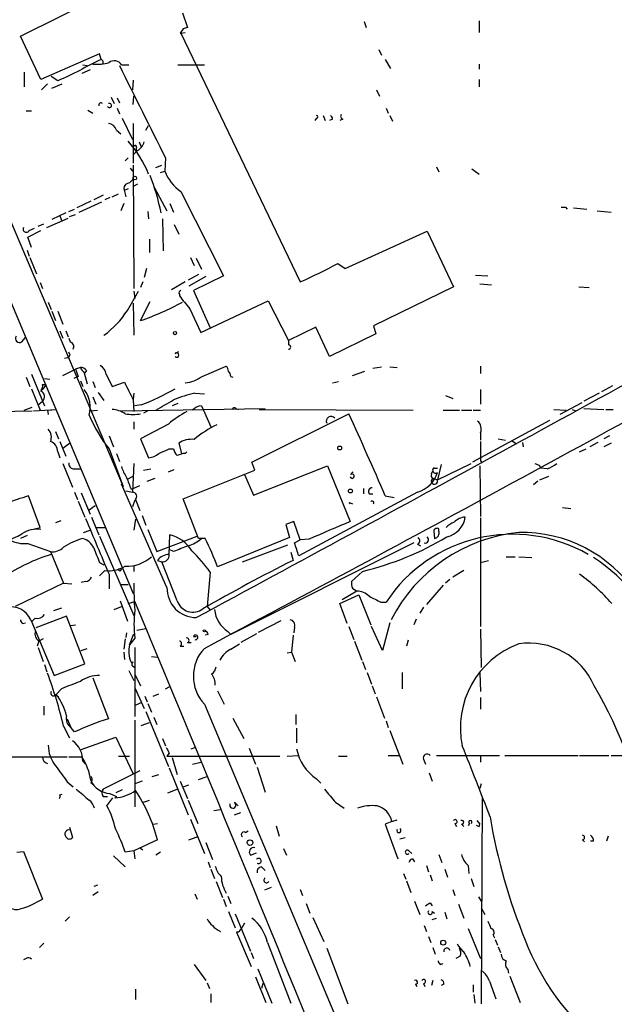
# Model space of a CAD drawing. Extents: x 1 to 877, y 1 to 891.
# Drawn here: x 718 to 786, y 467 to 581 of the extents above; entities that cross this region are included whole.
import ezdxf

# ---------------------------------------------------------------- set-up
doc = ezdxf.new("R2010")
doc.units = 0
doc.header["$MEASUREMENT"] = 0
doc.layers.add('MAIN', color=5, linetype='CONTINUOUS')

msp = doc.modelspace()

# ---------------------------------------------------------------- linework, layer by layer
at = {"layer": 'MAIN'}
for p, q in [((717.804, 578.9506), (732.79, 586.4013)), ((736.5153, 581.6599), (737.108, 579.9666)), ((757.5127, 580.6439), (757.7667, 579.9666)), ((770.8053, 580.7286), (770.8053, 579.3739)), ((720.1747, 573.9553), (717.804, 578.9506)), ((736.6, 579.7973), (736.2613, 579.2893)), ((736.2613, 579.2893), (736.346, 579.2893)), ((736.346, 579.2893), (736.854, 579.3739)), ((736.346, 579.2893), (750.1467, 550.5873)), ((726.948, 576.9186), (720.1747, 573.9553)), ((727.1173, 576.2413), (726.948, 576.9186)), ((759.206, 577.4266), (759.5447, 576.7493)), ((725.0007, 575.6486), (725.5087, 575.5639)), ((729.488, 575.6486), (730.3347, 575.6486)), ((736.0073, 575.6486), (739.0553, 575.6486)), ((759.968, 576.2413), (760.5607, 575.2253)), ((770.8053, 575.7333), (770.8053, 575.1406)), ((718.2273, 574.8019), (718.2273, 573.1086)), ((722.122, 573.7859), (721.36, 574.2939)), ((725.8473, 575.0559), (724.916, 574.6326)), ((720.9367, 573.4473), (720.2593, 572.7699)), ((721.4447, 572.9393), (722.63, 573.4473)), ((730.8427, 573.8706), (730.758, 572.7699)), ((770.8053, 573.9553), (770.8053, 573.1086)), ((730.8427, 571.0766), (730.9273, 572.0079)), ((758.952, 572.7699), (759.2907, 572.0079)), ((728.3027, 571.9233), (728.6413, 571.1613)), ((728.98, 571.8386), (729.234, 571.2459)), ((718.4813, 570.3146), (719.074, 570.3146)), ((725.5933, 570.3993), (726.186, 570.0606)), ((728.98, 570.6533), (729.234, 569.9759)), ((752.7713, 569.8066), (753.0253, 569.2139)), ((760.0527, 570.6533), (760.3067, 570.0606)), ((760.476, 569.8066), (760.8147, 569.1293)), ((729.5727, 569.4679), (730.758, 567.0126)), ((730.8427, 568.8753), (730.8427, 564.3033)), ((732.282, 568.1133), (732.6207, 568.6213)), ((752.0093, 569.4679), (751.84, 569.2139)), ((753.872, 569.3833), (753.5333, 569.2139)), ((755.0573, 569.3833), (754.7187, 569.2139)), ((728.8953, 568.1133), (729.4033, 567.6899)), ((712.724, 566.8433), (729.6573, 526.9653)), ((731.52, 566.7586), (731.774, 566.1659)), ((731.3507, 565.7426), (730.8427, 565.2346)), ((731.1813, 565.9966), (731.1813, 565.6579)), ((730.25, 564.8959), (729.9113, 564.5573)), ((730.8427, 564.0493), (730.9273, 549.8253)), ((733.4673, 563.7953), (734.1447, 564.0493)), ((734.568, 564.8959), (734.4833, 563.3719)), ((730.504, 563.7106), (730.758, 563.3719)), ((733.9753, 563.2026), (734.4833, 563.3719)), ((765.8947, 563.8799), (766.1487, 563.2873)), ((769.9587, 563.6259), (770.8053, 563.0333)), ((730.4193, 562.0173), (730.8427, 562.4406)), ((731.3507, 561.8479), (730.8427, 561.5939)), ((711.0307, 561.6786), (730.8427, 514.6039)), ((727.3713, 560.5779), (726.2707, 560.0699)), ((728.3873, 560.4086), (729.1493, 560.7473)), ((729.9113, 561.1706), (729.742, 561.3399)), ((729.742, 561.3399), (729.996, 560.4086)), ((733.298, 561.4246), (734.7373, 558.7999)), ((736.346, 561.0013), (741.2567, 551.2646)), ((725.932, 559.9006), (724.3233, 559.1386)), ((724.5773, 558.6306), (727.202, 559.8159)), ((728.1333, 560.3239), (727.5407, 560.0699)), ((729.742, 559.6466), (729.4033, 558.7999)), ((735.076, 559.6466), (735.4993, 558.6306)), ((723.0533, 558.5459), (721.4447, 557.7839)), ((723.392, 558.7153), (724.0693, 558.9693)), ((723.4767, 558.1226), (724.154, 558.3766)), ((732.536, 558.7153), (732.6207, 557.8686)), ((780.796, 559.2233), (780.9653, 558.9693)), ((781.7273, 559.1386), (783.2513, 558.9693)), ((784.4367, 558.7999), (786.0453, 558.6306)), ((719.836, 557.0219), (720.5133, 557.2759)), ((720.852, 556.8526), (723.3073, 557.9533)), ((722.376, 558.2073), (722.5453, 557.6993)), ((734.2293, 557.8686), (734.314, 554.1433)), ((735.584, 557.1913), (736.092, 556.0906)), ((718.6507, 555.7519), (720.1747, 556.5139)), ((718.82, 556.5139), (719.4127, 556.7679)), ((755.3113, 552.1113), (764.794, 556.4293)), ((764.794, 556.4293), (767.842, 549.9946)), ((719.074, 554.5666), (718.6507, 555.7519)), ((732.7053, 555.4979), (732.7053, 553.9739)), ((718.566, 554.2279), (718.82, 553.5506)), ((718.9047, 553.3813), (719.6667, 551.5186)), ((737.4467, 553.3813), (737.87, 552.4499)), ((738.124, 553.2966), (738.7167, 552.0266)), ((754.4647, 552.7039), (755.3113, 552.1113)), ((732.3667, 552.1113), (732.1127, 551.0953)), ((720.09, 550.5026), (720.344, 549.8253)), ((731.9433, 550.5873), (731.6893, 549.9099)), ((736.854, 550.5873), (735.2453, 549.6559)), ((738.378, 551.4339), (737.1927, 550.7566)), ((739.2247, 551.1799), (737.2773, 550.0793)), ((741.2567, 551.2646), (737.7853, 549.5713)), ((770.382, 551.3493), (771.8213, 551.2646)), ((730.1653, 547.2853), (731.4353, 549.4866)), ((730.9273, 549.4866), (731.012, 548.6399)), ((737.7853, 549.5713), (739.7327, 545.2533)), ((767.842, 549.9946), (758.6133, 545.5073)), ((770.89, 550.3333), (772.2447, 550.2486)), ((782.32, 549.9946), (783.5053, 549.9099)), ((721.0213, 548.2166), (721.36, 547.3699)), ((730.8427, 548.1319), (730.9273, 544.4066)), ((731.6893, 546.0999), (732.79, 548.3013)), ((736.1767, 549.1479), (736.1767, 548.9786)), ((738.632, 544.7453), (746.4213, 548.3859)), ((746.4213, 548.3859), (748.792, 543.8139)), ((721.4447, 547.2006), (721.868, 546.0999)), ((722.122, 547.2006), (722.7147, 545.6766)), ((737.362, 547.4546), (738.632, 544.7453)), ((722.376, 544.9146), (722.7147, 544.0679)), ((723.0533, 544.9146), (723.3073, 544.2373)), ((751.9247, 545.3379), (748.792, 543.8139)), ((753.5333, 541.9513), (751.9247, 545.3379)), ((758.6133, 545.5073), (758.8673, 544.5759)), ((717.9733, 543.6446), (718.3967, 544.1526)), ((723.392, 544.0679), (723.5613, 543.6446)), ((748.792, 543.8139), (748.792, 543.3059)), ((758.8673, 544.5759), (753.5333, 541.9513)), ((723.5613, 542.1206), (723.392, 542.4593)), ((735.6687, 542.2899), (736.092, 542.5439)), ((722.7147, 539.7499), (724.154, 540.5119)), ((724.7467, 540.6813), (724.154, 540.5119)), ((725.424, 540.3426), (725.2547, 540.0886)), ((738.8013, 539.6653), (741.5953, 540.8506)), ((756.158, 539.7499), (757.5973, 540.2579)), ((758.5287, 540.5966), (759.5447, 540.7659)), ((760.476, 540.7659), (761.3227, 540.6813)), ((770.9747, 540.8506), (770.9747, 540.0039)), ((718.4813, 539.5806), (718.9047, 538.4799)), ((719.074, 539.9193), (720.598, 536.2786)), ((720.598, 539.4113), (721.1907, 539.3266)), ((724.4927, 539.6653), (723.9847, 539.4113)), ((724.7467, 539.1573), (725.0007, 538.4799)), ((725.17, 540.0886), (725.5087, 538.8186)), ((726.186, 539.0726), (726.44, 538.3953)), ((727.71, 539.9193), (728.3873, 538.4799)), ((728.3873, 538.4799), (729.8267, 538.9879)), ((742.1033, 539.6653), (742.3573, 539.5806)), ((753.872, 538.9033), (754.5493, 539.0726)), ((719.074, 538.2259), (720.09, 535.7706)), ((720.344, 538.7339), (720.7673, 538.7339)), ((770.9747, 538.1413), (770.9747, 536.4479)), ((786.2147, 538.5646), (784.9447, 537.8873)), ((719.836, 536.3633), (720.344, 536.7866)), ((726.186, 537.2946), (726.5247, 536.4479)), ((726.7787, 537.8026), (727.456, 536.8713)), ((730.9273, 537.7179), (730.8427, 537.0406)), ((730.8427, 536.9559), (730.9273, 535.6013)), ((737.9547, 537.7179), (739.0553, 537.6333)), ((766.9107, 537.4639), (767.7573, 537.1253)), ((784.6907, 537.7179), (782.9127, 536.7866)), ((704.596, 535.3473), (719.1587, 535.6859)), ((718.2273, 535.7706), (719.1587, 536.1093)), ((719.328, 535.6859), (721.9527, 535.8553)), ((720.9367, 535.7706), (721.9527, 535.8553)), ((720.9367, 535.7706), (721.0213, 535.2626)), ((725.8473, 535.6859), (726.694, 535.7706)), ((729.488, 535.6859), (746.0827, 535.9399)), ((731.774, 536.3633), (731.012, 536.2786)), ((732.536, 535.6859), (732.028, 535.4319)), ((736.0073, 536.5326), (735.33, 536.2786)), ((738.7167, 536.2786), (738.9707, 535.7706)), ((738.9707, 535.7706), (739.8173, 533.8233)), ((742.696, 535.9399), (742.95, 535.8553)), ((745.4053, 535.8553), (763.1853, 535.7706)), ((766.6567, 535.7706), (768.5193, 535.7706)), ((768.7733, 535.7706), (769.9587, 535.7706)), ((770.128, 535.7706), (770.9747, 535.7706)), ((779.4413, 535.8553), (780.8807, 535.7706)), ((782.6587, 536.6173), (780.1187, 535.2626)), ((781.558, 535.8553), (781.9813, 535.6859)), ((782.9127, 535.9399), (785.1987, 535.8553)), ((785.4527, 535.8553), (786.2993, 535.8553)), ((744.5587, 529.7593), (755.7347, 535.3473)), ((778.9333, 534.5853), (770.0433, 529.7593)), ((721.868, 533.3153), (722.2067, 532.4686)), ((730.9273, 534.4159), (730.9273, 533.5693)), ((734.9067, 534.1619), (731.6893, 532.4686)), ((728.0487, 532.8073), (728.5567, 531.5373)), ((731.6893, 532.4686), (732.6207, 530.2673)), ((770.9747, 533.1459), (770.9747, 532.2993)), ((773.0067, 532.4686), (773.8533, 532.2993)), ((774.6153, 532.2146), (775.1233, 531.8759)), ((785.876, 532.8073), (785.1987, 532.4686)), ((722.376, 532.1299), (723.0533, 530.4366)), ((722.7147, 531.3679), (723.4767, 531.9606)), ((728.0487, 531.2833), (729.6573, 526.9653)), ((734.9913, 531.2833), (735.4993, 531.2833)), ((736.092, 531.9606), (736.4307, 530.7753)), ((775.8007, 532.0453), (775.8853, 531.5373)), ((782.4047, 530.9446), (783.1667, 531.2833)), ((784.5213, 532.0453), (783.59, 531.5373)), ((786.0453, 531.9606), (785.1987, 531.5373)), ((722.122, 530.9446), (722.376, 530.2673)), ((728.8953, 530.7753), (729.234, 529.8439)), ((736.854, 530.7753), (737.0233, 530.9446)), ((770.9747, 529.9286), (771.144, 529.6746)), ((722.7147, 529.5899), (723.8153, 526.8806)), ((723.9, 528.9973), (724.7467, 528.9973)), ((730.9273, 529.5899), (730.758, 526.2879)), ((732.028, 528.8279), (732.8747, 528.9973)), ((734.9067, 528.6586), (735.584, 528.9126)), ((736.6, 525.5259), (744.8973, 528.8279)), ((744.8973, 528.8279), (744.5587, 529.7593)), ((744.728, 525.9493), (753.2793, 529.3359)), ((753.2793, 529.3359), (755.904, 522.9013)), ((765.302, 528.4046), (765.4713, 528.7433)), ((765.6407, 529.0819), (765.9793, 529.0819)), ((765.9793, 527.7273), (769.874, 529.5899)), ((766.4027, 529.5053), (765.9793, 527.7273)), ((770.89, 529.3359), (770.9747, 523.4939)), ((777.748, 529.4206), (777.9173, 529.0819)), ((778.6793, 528.9973), (777.9173, 529.0819)), ((730.1653, 527.8119), (730.8427, 528.1506)), ((732.4513, 527.5579), (733.3827, 527.8966)), ((743.712, 528.3199), (744.728, 525.9493)), ((755.9887, 528.3199), (756.2427, 528.6586)), ((765.4713, 527.8966), (765.9793, 527.7273)), ((777.8327, 527.7273), (778.8487, 528.1506)), ((734.7373, 515.2813), (729.488, 527.2193)), ((730.5887, 526.6266), (730.8427, 526.7113)), ((730.8427, 526.7113), (731.6047, 527.0499)), ((757.428, 526.7113), (757.428, 526.1186)), ((777.5787, 527.5579), (777.0707, 527.1346)), ((720.09, 522.2239), (718.7353, 525.8646)), ((724.0693, 526.2879), (724.408, 525.4413)), ((724.8313, 526.2033), (725.8473, 523.7479)), ((729.996, 526.4573), (730.758, 526.2879)), ((731.012, 525.3566), (730.758, 524.5946)), ((731.0967, 525.4413), (731.6047, 524.1713)), ((738.378, 520.9539), (736.6, 525.5259)), ((763.6933, 526.2879), (749.9773, 518.9219)), ((758.1053, 526.1186), (758.5287, 526.1186)), ((759.968, 525.8646), (760.984, 525.6953)), ((724.4927, 525.2719), (725.2547, 523.4093)), ((725.7627, 524.2559), (726.44, 524.7639)), ((755.8193, 525.1026), (756.158, 524.9333)), ((780.4573, 524.5099), (781.3887, 524.4253)), ((726.0167, 523.4093), (726.8633, 521.3773)), ((731.0967, 523.1553), (730.9273, 521.8853)), ((731.8587, 523.5786), (732.282, 522.4779)), ((770.9747, 523.3246), (770.9747, 510.7939)), ((719.4127, 522.0546), (720.09, 522.2239)), ((722.4607, 522.9859), (721.868, 522.7319)), ((726.5247, 522.2239), (727.5407, 522.2239)), ((732.536, 521.9699), (733.552, 519.4299)), ((749.3847, 522.9013), (748.4533, 522.5626)), ((748.4533, 522.5626), (748.8767, 521.0386)), ((750.1467, 520.7846), (749.3847, 522.9013)), ((766.1487, 521.8006), (766.1487, 522.0546)), ((718.566, 521.2926), (717.804, 520.9539)), ((725.0853, 521.6313), (725.8473, 521.8853)), ((726.948, 521.2079), (730.9273, 512.0639)), ((733.552, 519.4299), (738.2087, 521.2079)), ((734.9913, 519.0913), (735.076, 521.3773)), ((739.14, 520.9539), (738.378, 520.9539)), ((748.8767, 521.0386), (740.5793, 517.6519)), ((749.4693, 520.4459), (750.1467, 520.7846)), ((751.1627, 520.8693), (750.1467, 520.7846)), ((765.556, 521.8006), (765.6407, 520.9539)), ((718.6507, 520.3613), (721.2753, 519.4299)), ((735.4993, 519.4299), (734.9913, 519.6839)), ((763.27, 520.4459), (742.1033, 509.8626)), ((743.458, 518.2446), (748.7073, 520.1919)), ((763.6933, 520.2766), (764.032, 520.1073)), ((721.2753, 519.4299), (722.7993, 515.7893)), ((749.046, 519.3453), (749.3, 518.4139)), ((773.938, 518.8373), (774.954, 518.8373)), ((775.3773, 518.8373), (776.9013, 518.7526)), ((726.948, 518.1599), (727.456, 517.9059)), ((730.9273, 517.8213), (730.9273, 517.1439)), ((733.6367, 518.4139), (734.1447, 518.2446)), ((735.9227, 513.7573), (734.1447, 518.2446)), ((770.9747, 518.1599), (771.906, 518.4139)), ((727.5407, 517.2286), (726.948, 516.6359)), ((728.0487, 516.8053), (728.0487, 515.1119)), ((739.7327, 517.0593), (739.394, 513.0799)), ((757.3433, 517.1439), (756.0733, 515.9586)), ((769.0273, 517.2286), (767.7573, 516.4666)), ((722.7993, 515.7893), (717.2113, 513.0799)), ((722.7993, 515.7893), (723.7307, 515.7046)), ((725.3393, 515.9586), (724.8313, 515.8739)), ((729.3187, 515.6199), (730.25, 515.6199)), ((756.158, 515.1966), (756.666, 514.8579)), ((766.6567, 515.5353), (764.7093, 513.3339)), ((767.4187, 516.2126), (766.9107, 515.7893)), ((754.7187, 513.4186), (756.92, 514.4346)), ((756.666, 514.8579), (754.9727, 513.8419)), ((756.92, 514.4346), (758.2747, 510.9633)), ((722.5453, 512.9106), (721.614, 512.5719)), ((728.6413, 512.7413), (729.488, 513.0799)), ((729.3187, 513.7573), (730.1653, 511.3866)), ((730.25, 513.4186), (731.012, 513.6726)), ((739.394, 513.0799), (739.7327, 512.6566)), ((755.5653, 511.1326), (754.7187, 513.4186)), ((759.46, 513.5879), (760.0527, 513.5879)), ((764.3707, 512.9953), (763.9473, 512.3179)), ((719.4973, 511.7253), (719.074, 511.3019)), ((723.138, 511.9793), (719.582, 510.6246)), ((725.2547, 506.4759), (723.138, 511.9793)), ((718.058, 511.1326), (718.3967, 511.2173)), ((718.9893, 511.5559), (721.6987, 505.1213)), ((723.646, 510.8786), (724.154, 510.9633)), ((745.3207, 510.1166), (747.9453, 511.4713)), ((749.4693, 510.7093), (749.3847, 510.0319)), ((755.7347, 510.7939), (756.3273, 509.2699)), ((759.6293, 507.9999), (758.3593, 510.7939)), ((760.476, 511.2173), (759.6293, 507.9999)), ((763.524, 511.6406), (763.27, 510.9633)), ((730.0807, 510.0319), (729.996, 509.5239)), ((730.4193, 508.6773), (730.9273, 509.9473)), ((731.012, 509.4393), (730.4193, 508.6773)), ((731.266, 510.3706), (732.282, 510.5399)), ((737.7853, 509.6086), (738.124, 509.6086)), ((739.4787, 509.8626), (739.14, 509.7779)), ((741.7647, 510.2013), (742.1033, 509.8626)), ((745.0667, 509.9473), (743.2887, 508.9313)), ((749.3, 509.7779), (749.1307, 507.8306)), ((770.9747, 510.4553), (771.0593, 506.0526)), ((719.9207, 509.1006), (719.7513, 508.5079)), ((719.836, 508.3386), (720.4287, 506.7299)), ((720.4287, 509.3546), (719.9207, 509.1006)), ((729.9113, 509.3546), (729.742, 508.1693)), ((731.012, 508.3386), (731.012, 500.3799)), ((736.2613, 508.5079), (736.6847, 508.5079)), ((737.108, 508.9313), (737.5313, 508.9313)), ((742.1033, 508.1693), (743.1193, 508.7619)), ((756.412, 509.1006), (757.2587, 506.8993)), ((762.5927, 509.1853), (762.4233, 508.5079)), ((724.8313, 507.9999), (725.5087, 508.2539)), ((729.742, 507.8306), (729.8267, 506.9839)), ((732.9593, 507.3226), (733.6367, 507.2379)), ((748.6227, 507.7459), (749.1307, 507.8306)), ((749.1307, 507.8306), (749.554, 506.7299)), ((720.598, 506.3913), (720.852, 505.5446)), ((721.6987, 505.1213), (725.2547, 506.4759)), ((730.5887, 506.6453), (730.8427, 506.6453)), ((730.758, 506.2219), (731.012, 506.0526)), ((757.3433, 506.7299), (757.682, 505.7986)), ((726.186, 504.8673), (727.964, 500.1259)), ((730.3347, 505.7139), (730.9273, 504.5286)), ((731.012, 505.2906), (731.6893, 503.9359)), ((757.8513, 505.4599), (758.3593, 504.1053)), ((761.9153, 505.4599), (761.9153, 503.5973)), ((770.89, 505.3753), (770.9747, 503.2586)), ((734.568, 503.5973), (735.076, 503.8513)), ((758.444, 503.9359), (758.7827, 503.0046)), ((721.868, 502.9199), (722.2067, 502.6659)), ((722.5453, 503.5973), (721.9527, 502.9199)), ((731.012, 503.6819), (732.1127, 501.3113)), ((732.1973, 502.7506), (732.4513, 502.0733)), ((733.1287, 502.7506), (733.806, 503.0046)), ((740.5793, 503.3433), (741.3413, 501.8193)), ((758.952, 502.6659), (759.8833, 500.2106)), ((720.5133, 501.5653), (720.5133, 500.5493)), ((731.012, 501.6499), (731.774, 501.9886)), ((732.536, 501.9039), (732.9593, 500.8879)), ((739.0553, 501.8193), (770.5513, 426.8893)), ((770.9747, 502.5813), (770.9747, 501.2266)), ((732.282, 500.9726), (734.9067, 494.6226)), ((749.6387, 500.6339), (749.6387, 499.4486)), ((722.7993, 499.2793), (723.4767, 497.9246)), ((723.2227, 500.1259), (723.646, 499.1099)), ((731.012, 499.9566), (731.012, 489.9659)), ((731.774, 499.3639), (732.7053, 499.7026)), ((733.2133, 500.2953), (733.552, 499.4486)), ((742.3573, 500.2106), (743.6273, 497.8399)), ((760.0527, 499.8719), (760.3067, 499.1099)), ((724.0693, 498.6019), (723.646, 499.1099)), ((749.7233, 499.0253), (749.7233, 497.3319)), ((760.476, 498.7713), (762, 494.8766)), ((724.8313, 496.5699), (728.8107, 498.0093)), ((728.8107, 498.0093), (730.8427, 493.7759)), ((734.2293, 497.8399), (734.568, 496.9933)), ((729.1493, 495.8079), (730.4193, 495.8079)), ((734.9913, 496.1466), (734.7373, 495.8079)), ((734.7373, 495.8079), (747.776, 495.8079)), ((737.5313, 496.6546), (737.9547, 496.8239)), ((744.22, 496.7393), (744.982, 494.8766)), ((748.6227, 495.8079), (749.8927, 495.8926)), ((754.5493, 495.8079), (755.5653, 495.8079)), ((760.3067, 495.8926), (761.6613, 495.8926)), ((765.8947, 495.8926), (773.176, 495.8926)), ((770.9747, 495.8926), (770.9747, 495.1306)), ((773.7687, 495.8926), (782.2353, 495.8926)), ((782.4047, 495.8926), (785.7913, 495.8926)), ((786.0453, 495.8926), (789.8553, 495.8926)), ((703.6647, 495.7233), (722.2913, 495.7233)), ((722.2913, 495.7233), (723.2227, 495.7233)), ((723.392, 495.7233), (724.916, 495.7233)), ((725.0007, 495.2153), (725.3393, 494.8766)), ((735.33, 495.6386), (735.9227, 493.6913)), ((737.7007, 494.8766), (738.632, 495.1306)), ((764.3707, 495.4693), (764.6247, 494.8766)), ((731.6047, 494.1146), (727.3713, 491.9979)), ((733.044, 493.4373), (733.806, 493.6913)), ((734.9913, 494.4533), (737.1927, 489.0346)), ((745.1513, 494.5379), (746.0827, 491.6593)), ((765.048, 493.8606), (765.3867, 492.9293)), ((723.2227, 492.8446), (723.9, 492.2519)), ((725.932, 492.7599), (726.2707, 492.5059)), ((731.8587, 492.9293), (731.012, 492.5906)), ((736.2613, 492.9293), (737.108, 490.8973)), ((736.6, 492.2519), (737.2773, 492.5059)), ((738.378, 493.0986), (739.394, 493.4373)), ((752.0093, 493.1833), (752.5173, 492.6753)), ((771.0593, 492.5906), (770.89, 492.0826)), ((722.376, 491.3206), (722.63, 491.4053)), ((728.1333, 491.4899), (728.8953, 491.1513)), ((729.5727, 491.9133), (728.8107, 491.5746)), ((734.822, 491.5746), (735.9227, 491.9979)), ((727.3713, 491.1513), (727.8793, 491.1513)), ((727.7947, 490.0506), (728.472, 490.9819)), ((732.028, 490.4739), (732.7053, 490.7279)), ((737.1927, 490.7279), (738.2933, 488.0186)), ((742.5267, 490.4739), (742.95, 490.0506)), ((754.2107, 490.4739), (755.2267, 489.7966)), ((771.144, 490.8973), (771.0593, 467.1906)), ((740.156, 489.5426), (740.918, 489.6273)), ((742.5267, 489.0346), (743.2887, 489.2886)), ((733.1287, 487.9339), (733.6367, 488.0186)), ((737.4467, 488.5266), (739.0553, 484.5473)), ((760.73, 488.2726), (759.968, 487.9339)), ((759.968, 487.9339), (761.4073, 483.9546)), ((760.73, 488.2726), (761.3227, 488.4419)), ((768.0113, 488.0186), (768.1807, 487.6799)), ((768.7733, 487.9339), (769.0273, 487.6799)), ((769.7047, 488.0186), (769.5353, 487.7646)), ((770.5513, 488.3573), (770.89, 487.9339)), ((770.8053, 487.6799), (770.89, 487.9339)), ((723.4767, 487.5953), (723.8153, 486.4099)), ((743.7967, 487.0026), (744.1353, 487.1719)), ((747.3527, 487.7646), (747.6913, 486.5793)), ((733.6367, 486.1559), (730.9273, 484.8859)), ((737.2773, 486.1559), (738.2087, 486.4946)), ((739.2247, 485.8173), (739.9867, 483.8699)), ((761.6613, 486.2406), (762.254, 486.4099)), ((782.7433, 486.1559), (782.9973, 485.9019)), ((784.0133, 485.9866), (783.6747, 485.9866)), ((785.7067, 486.5793), (785.5373, 485.9866)), ((717.3807, 484.7166), (718.1427, 484.8013)), ((718.1427, 484.8013), (720.344, 479.2979)), ((730.9273, 484.8859), (729.9113, 484.7166)), ((730.9273, 484.8859), (731.012, 483.9546)), ((731.6047, 485.2246), (731.9433, 484.9706)), ((733.9753, 484.7166), (733.4673, 484.3779)), ((744.3893, 484.3779), (745.0667, 484.6319)), ((748.1993, 485.1399), (748.538, 484.3779)), ((762.6773, 484.8859), (763.016, 484.5473)), ((766.1487, 484.4626), (766.4873, 483.5313)), ((728.5567, 484.2933), (729.9113, 483.0233)), ((739.4787, 483.6159), (739.7327, 482.9386)), ((763.1007, 483.9546), (763.3547, 483.6159)), ((739.8173, 482.7693), (740.2407, 481.6686)), ((745.6593, 483.0233), (746.0827, 482.5999)), ((762.0847, 482.2613), (762.3387, 481.5839)), ((764.7093, 483.1926), (764.9633, 482.4306)), ((766.826, 482.7693), (767.1647, 481.8379)), ((769.5353, 483.1926), (769.62, 482.2613)), ((740.41, 481.3299), (741.172, 479.4673)), ((762.4233, 481.4146), (762.9313, 480.0599)), ((765.1327, 482.0919), (765.3867, 481.4146)), ((769.874, 481.6686), (770.2127, 480.7373)), ((726.7787, 480.1446), (726.186, 479.7213)), ((726.694, 480.9066), (726.2707, 480.7373)), ((737.9547, 479.8906), (738.2087, 479.2979)), ((746.76, 480.6526), (745.998, 480.3139)), ((750.1467, 480.3986), (750.4007, 479.7213)), ((767.7573, 480.3986), (768.0113, 479.7213)), ((741.2567, 479.2979), (741.5953, 478.4513)), ((741.7647, 479.6366), (742.1033, 478.7899)), ((750.824, 478.7899), (751.2473, 477.6893)), ((763.3547, 479.0439), (763.9473, 477.5199)), ((765.1327, 478.8746), (765.3867, 478.5359)), ((770.7207, 479.5519), (771.0593, 479.0439)), ((741.8493, 477.8586), (742.6113, 475.9959)), ((742.6113, 477.6046), (744.3893, 473.2866)), ((765.3867, 477.8586), (765.6407, 477.6893)), ((766.826, 477.7739), (767.08, 477.0119)), ((768.4347, 478.7053), (769.0273, 477.0966)), ((771.0593, 478.2819), (771.4827, 477.5199)), ((723.4767, 477.2659), (722.9687, 476.7579)), ((751.586, 477.1813), (752.856, 474.3873)), ((765.3867, 476.9273), (765.8947, 477.0966)), ((743.0347, 475.4879), (742.7807, 475.4879)), ((742.7807, 475.4879), (744.474, 471.5086)), ((764.4553, 476.2499), (764.7093, 475.5726)), ((769.5353, 475.9113), (770.9747, 472.4399)), ((720.5133, 474.2179), (720.0053, 473.7099)), ((746.3367, 474.3026), (749.046, 467.2753)), ((764.9633, 474.9799), (765.2173, 474.3026)), ((772.414, 475.1493), (772.5833, 474.8106)), ((772.668, 474.6413), (772.922, 473.9639)), ((744.474, 473.1173), (744.728, 472.4399)), ((753.1947, 473.6253), (755.65, 467.1906)), ((765.4713, 473.7099), (765.7253, 472.9479)), ((773.0067, 473.7946), (773.2607, 473.1173)), ((718.4813, 472.4399), (718.1427, 472.2706)), ((768.604, 472.6939), (768.096, 472.4399)), ((737.87, 471.7626), (739.2247, 469.8999)), ((745.236, 471.2546), (746.8447, 467.2753)), ((766.318, 471.7626), (766.6567, 471.8473)), ((774.1073, 471.1699), (774.192, 470.7466)), ((739.394, 469.6459), (739.648, 468.9686)), ((744.982, 470.3233), (746.1673, 467.3599)), ((765.4713, 469.8999), (765.302, 469.3073)), ((771.9907, 469.8153), (772.7527, 467.7833)), ((774.3613, 470.4079), (775.5467, 467.3599)), ((731.0967, 468.8839), (731.0967, 467.6986)), ((745.8287, 469.5613), (745.6593, 468.9686)), ((763.4393, 469.4766), (763.6087, 469.2226)), ((764.3707, 469.5613), (764.54, 469.2226)), ((766.7413, 469.4766), (766.4027, 469.3073)), ((770.128, 469.3919), (770.128, 468.5453)), ((739.8173, 468.3759), (739.8173, 467.3599)), ((770.2127, 468.2913), (770.2973, 467.2753))]:
    msp.add_line(p, q, dxfattribs=at)
for centre, radius in [((731.0119, 562.5677), 0.2116), ((735.6686, 544.6607), 0.1893), ((754.6904, 531.3962), 0.2275), ((755.9322, 526.4291), 0.2275), ((729.2975, 517.3345), 0.1496), ((739.0553, 510.286), 0.1197), ((744.3295, 485.8223), 0.3237), ((766.6566, 474.2688), 0.2878)]:
    msp.add_circle(centre, radius, dxfattribs=at)
for centre, radius, start, end in [((779.1765, 452.8896), 133.8593, 108.316987, 108.546184), ((733.5811, 560.7363), 16.7984, 112.630517, 122.069666), ((726.6942, 580.4734), 4.7673, 263.880527, 286.506538), ((727.075, 575.945), 0.2993, 315, 81.875312), ((728.6493, 575.101), 1.0016, 33.141131, 126.842441), ((3398.9188, 1903.7387), 2981.8225, 206.4504589, 206.6796401), ((1019.7328, -60.6017), 700.7281, 114.9035329, 115.1327229), ((727.1004, 570.9919), 0.2517, 42.279811, 199.636983), ((728.091, 570.9496), 0.2469, 210.959776, 120.959776), ((752.0093, 569.6372), 0.1694, 270, 90), ((753.3218, 569.341), 0.5518, 4.396316, 57.536771), ((755.0997, 569.6796), 0.2994, 135, 261.856362), ((727.8454, 567.7802), 1.1015, 17.602583, 83.818923), ((719.7931, 557.6941), 13.8944, 22.598422, 41.184102), ((731.0402, 566.1377), 0.1995, 315, 171.873959), ((730.5458, 567.14), 1.6127, 299.941869, 346.319642), ((708.3572, 553.332), 26.2263, 11.467045, 21.31211), ((739.2864, 565.2288), 5.1495, 201.136725, 235.1798), ((730.4616, 561.2977), 0.7208, 93.364127, 176.643808), ((772.4206, 476.5503), 94.6976, 116.443722, 116.672824), ((780.542, 686.2232), 127.0002, 269.885409, 270.114592), ((718.4813, 556.6832), 0.3786, 153.421413, 333.441716), ((729.8647, 597.4266), 51.0419, 293.413212, 298.813267), ((-3460.4806, 8285.8312), 8835.3657, 298.37265882, 298.89625194), ((736.3672, 549.3173), 0.2549, 94.771109, 221.644738), ((720.8894, 577.2833), 33.0006, 289.102756, 298.261927), ((1117.7569, 844.5319), 482.6543, 217.759606, 217.988796), ((720.9596, 553.235), 10.961, 306.347585, 327.125168), ((-1307.8201, 4363.6233), 4365.0398, 297.9645257, 299.0267493), ((717.7193, 544.0679), 0.4937, 149.034253, 300.965747), ((723.4131, 543.0942), 0.57, 328.677654, 74.930019), ((748.792, 543.0519), 0.254, 270, 90), ((722.9686, 542.4592), 0.6826, 262.88019, 330.261365), ((735.855, 542.1206), 0.2517, 222.262972, 137.737028), ((935.9646, 624.7601), 227.9506, 201.690314, 201.919506), ((724.8313, 540.004), 0.6826, 29.738635, 97.11981), ((726.1446, 541.2321), 1.5025, 201.505412, 229.559192), ((726.1014, 539.5807), 1.6439, 11.886863, 55.491118), ((740.8938, 540.1992), 0.9573, 3.51548, 42.879217), ((741.1478, 539.6065), 0.9573, 3.521453, 42.879217), ((1238.3743, 791.9917), 568.0067, 206.450469, 206.679634), ((736.3623, 543.0289), 4.1548, 276.796604, 305.946466), ((719.7515, 538.5222), 0.6292, 312.268789, 19.661787), ((718.9457, 539.5391), 1.9916, 308.103582, 336.153182), ((719.8642, 537.3228), 0.7195, 311.822669, 64.435662), ((722.4826, 536.0628), 3.3974, 344.902262, 37.719232), ((719.5183, 566.9931), 32.9907, 291.807505, 299.310602), ((438.1647, 1044.3523), 588.0978, 300.141141, 300.3703287), ((741.333, 522.495), 15.5933, 102.512428, 111.969738), ((728.2175, 532.806), 3.054, 56.316176, 86.812781), ((743.7808, 523.3887), 13.9575, 118.95672, 129.478965), ((738.8155, 534.8111), 1.4709, 93.851648, 139.281668), ((742.5055, 535.7918), 0.2413, 37.862488, 164.742799), ((741.313, 541.6872), 16.8577, 202.714011, 218.108988), ((730.8003, 539.9593), 4.6969, 259.089593, 280.910407), ((753.7027, 534.4764), 0.5576, 40.606868, 204.340198), ((392.4312, 367.4738), 400.2136, 23.313733, 24.800483), ((769.7891, 533.5692), 1.2589, 340.351687, 47.720494), ((720.0364, 532.6534), 1.345, 337.093401, 42.921047), ((746.7476, 521.5048), 14.0416, 116.443335, 129.215249), ((737.5888, 529.6192), 2.779, 84.192369, 122.589791), ((720.8838, 530.9552), 1.2382, 359.509514, 71.567978), ((607.4077, 827.3332), 322.3711, 293.084573, 293.313772), ((737.1259, 531.6885), 1.6763, 193.988163, 224.129898), ((1321.3242, 531.0292), 550.3506, 179.885408, 180.114581), ((732.5023, 532.1804), 1.9168, 273.541466, 312.856217), ((736.9692, 528.5184), 2.2598, 92.922039, 117.586725), ((723.9845, 529.5899), 0.5985, 171.864482, 261.884788), ((733.7089, 530.4478), 4.3872, 195.826461, 214.208402), ((765.6406, 528.8703), 0.2116, 89.972923, 216.875312), ((765.7676, 528.7856), 0.2993, 188.124688, 315), ((819.8215, 656.5126), 133.8752, 251.45383, 251.682999), ((777.6295, 532.2657), 3.4329, 287.806858, 308.788314), ((1068.9875, 654.2956), 361.681, 200.440979, 200.670177), ((756.1368, 528.1294), 0.2413, 195.257201, 127.862488), ((762.7802, 529.487), 3.3269, 285.930019, 344.069981), ((765.6408, 528.2353), 0.3787, 153.44848, 243.414653), ((765.6459, 527.5738), 0.367, 118.40861, 24.721717), ((758.4441, 526.3725), 0.4234, 90.013532, 216.848245), ((733.9366, 477.7255), 50.4822, 107.525004, 113.792615), ((730.7491, 525.7933), 0.4947, 314.639654, 88.969112), ((756.1488, 525.0179), 0.3402, 165.583887, 194.399801), ((758.444, 525.0603), 0.2116, 323.124688, 143.124688), ((2335.3315, 1197.3672), 1745.429, 202.7197743, 202.9489589), ((766.4649, 523.8158), 2.7619, 282.868357, 351.536321), ((769.2969, 521.5375), 1.8744, 93.064196, 136.969422), ((719.7089, 518.9644), 3.0414, 81.190244, 124.796787), ((1261.5342, -663.4417), 1289.6013, 113.0841449, 113.3133273), ((765.937, 521.73), 0.3875, 56.88812, 169.502061), ((768.8436, 520.3475), 2.6338, 110.372473, 134.567756), ((709.444, 537.2607), 17.9541, 285.239417, 298.363284), ((718.3356, 524.2896), 3.9409, 242.796448, 274.586037), ((727.9013, 511.776), 9.6253, 107.538713, 122.009485), ((724.4038, 518.9821), 2.0602, 25.016389, 73.157974), ((734.0318, 517.2902), 4.2184, 31.824263, 75.668264), ((736.3828, 523.3603), 3.3523, 283.980697, 314.123764), ((713.2409, 507.7001), 29.0934, 20.002658, 27.100983), ((748.7566, 552.0552), 35.9518, 283.81805, 300.641599), ((774.666, 503.9014), 17.5322, 60.042999, 146.461391), ((777.2596, 503.071), 18.6555, 95.790875, 152.946662), ((763.4932, 520.6846), 0.4543, 296.125234, 51.182635), ((764.5884, 520.8027), 0.3809, 249.542567, 57.328046), ((765.5507, 521.5837), 0.6362, 278.13265, 19.936165), ((775.7743, 505.826), 15.8103, 33.724543, 91.438862), ((721.5234, 521.2257), 1.8129, 262.134055, 314.73405), ((1149.9504, 688.328), 455.9476, 201.685063, 201.914251), ((905.6959, 96.419), 455.9661, 111.687992, 111.917175), ((368.7233, 392.6839), 401.6101, 18.320357, 18.54954), ((727.153, 499.8631), 20.0819, 106.766307, 124.229669), ((730.0515, 522.1188), 4.3844, 268.167558, 311.544768), ((734.9915, 517.3979), 1.6934, 90.006767, 143.132809), ((734.2082, 519.0277), 0.7857, 265.364144, 4.643125), ((722.0328, 503.9403), 22.0317, 36.545496, 44.983634), ((774.1145, 503.2693), 18.3771, 15.738032, 57.408362), ((727.9066, 521.3062), 4.094, 264.872345, 299.318721), ((849.3308, 319.4948), 222.6544, 116.696532, 119.738153), ((725.2607, 516.769), 0.8142, 275.539741, 338.198591), ((771.0287, 500.5497), 19.8408, 40.436696, 55.014888), ((760.7594, 515.0284), 29.8418, 178.538926, 184.558626), ((738.1329, 515.2063), 3.3964, 178.734691, 269.849861), ((757.6415, 515.7472), 1.5824, 172.322568, 200.362373), ((756.7274, 512.963), 1.8959, 43.384295, 91.855892), ((928.1225, 852.5813), 378.6338, 243.318659, 243.547855), ((716.6905, 510.5251), 2.5193, 24.151839, 101.335801), ((-4280.0481, -1582.3497), 5431.7615, 22.0890385, 22.6985447), ((737.7318, 514.3335), 1.8987, 197.666725, 307.437224), ((719.7029, 512.8335), 1.1271, 259.48964, 322.578016), ((746.2457, 511.0479), 15.3184, 173.971827, 186.027801), ((743.6386, 513.0528), 3.4121, 185.237908, 236.688567), ((718.3542, 511.5982), 0.5518, 184.396316, 237.536771), ((748.8714, 510.9263), 0.636, 340.052295, 81.87372), ((720.6059, 509.996), 1.1274, 169.508338, 232.575172), ((737.0233, 509.1853), 0.2677, 288.441716, 108.421413), ((738.0393, 509.5239), 0.2677, 251.578587, 161.558284), ((739.1823, 509.9049), 0.2994, 351.878017, 98.121983), ((733.3485, 507.8984), 3.031, 165.109131, 204.420644), ((736.1202, 508.7902), 0.3155, 296.556932, 79.683783), ((778.9446, 499.0958), 10.3034, 110.256717, 191.774413), ((776.5947, 500.6695), 8.1835, 23.524863, 98.555276), ((742.4929, 505.0366), 4.7083, 136.895994, 223.104006), ((743.543, 505.4596), 3.0684, 117.982309, 152.017691), ((730.9062, 506.4124), 0.2414, 105.250955, 232.11877), ((739.309, 506.2221), 1.1043, 302.481141, 355.595723), ((672.3841, 487.2078), 51.8403, 13.465482, 20.514935), ((726.8635, 501.4804), 3.6419, 88.670487, 125.537861), ((738.3368, 504.0634), 1.9889, 358.76697, 38.098332), ((935.2894, -46.3122), 589.6274, 110.9208244, 111.1500144), ((741.6491, 478.9659), 49.2485, 9.092533, 30.465604), ((721.614, 503.0893), 0.3053, 146.315138, 326.299523), ((716.7157, 498.878), 6.6154, 13.876808, 37.660846), ((724.3927, 500.1625), 1.2906, 166.462305, 234.648633), ((737.2291, 470.7096), 30.8409, 107.482594, 115.258296), ((724.7661, 497.0789), 3.7448, 180.0153, 219.294467), ((722.2631, 495.328), 2.74, 357.64261, 55.493308), ((373.8825, 337.5263), 425.9523, 20.799377, 21.985849), ((904.1669, 581.1452), 189.3281, 206.44709, 206.676246), ((755.0817, 497.695), 5.4585, 190.987971, 235.745724), ((764.794, 495.6048), 0.4445, 40.355205, 197.750074), ((721.1617, 495.7478), 0.8181, 181.716188, 254.035363), ((1188.2244, 832.4539), 575.8134, 215.9129663, 216.1421471), ((719.328, 492.0827), 6.6693, 8.026103, 33.084373), ((725.6778, 493.0986), 0.4235, 306.888839, 53.111161), ((728.2847, 494.0604), 2.5749, 203.979885, 266.629227), ((721.9103, 491.1937), 0.4827, 322.11877, 15.242626), ((1042.5209, 872.3872), 495.9834, 230.079849, 230.309017), ((727.7947, 491.5746), 0.5987, 135.006767, 224.993233), ((728.3395, 495.8064), 4.84, 274.580294, 304.727648), ((716.518, 481.8958), 17.6408, 13.974564, 34.267495), ((1134.6049, 808.7602), 495.9898, 219.690986, 219.920151), ((724.6268, 489.3509), 1.785, 14.458965, 50.480464), ((727.9217, 491.955), 1.2625, 309.574881, 320.460565), ((742.3497, 490.1583), 0.3619, 156.154861, 60.714701), ((758.4017, 485.3515), 4.7418, 82.30411, 110.376014), ((719.3689, 485.3457), 9.6504, 11.93428, 29.178645), ((758.4286, 487.7762), 2.3543, 12.171925, 75.031116), ((768.0396, 488.2444), 0.2276, 262.856246, 150.258241), ((768.8016, 488.1597), 0.2276, 262.856246, 119.741759), ((769.7894, 488.188), 0.1894, 296.537987, 243.434949), ((812.986, 572.4145), 94.6529, 243.306795, 243.535978), ((836.1489, 499.3948), 64.9468, 189.405992, 202.484848), ((723.4004, 486.8135), 0.4714, 70.042853, 222.575411), ((712.5373, 478.9744), 18.2983, 18.288997, 27.209771), ((743.6273, 486.7486), 0.3053, 56.299523, 236.315138), ((761.5343, 487.2142), 0.2469, 149.008378, 59.040224), ((723.4601, 486.6841), 0.4487, 204.977557, 322.333315), ((782.7433, 486.4099), 0.254, 270, 90), ((783.3358, 486.0712), 0.6827, 352.88227, 60.239505), ((744.7573, 484.7328), 0.5113, 74.110013, 223.961831), ((762.508, 484.7166), 0.2394, 45, 315), ((771.0738, 484.9793), 2.3578, 192.65875, 229.268763), ((745.3207, 483.7006), 0.3053, 236.299523, 146.315138), ((763.3971, 483.2347), 0.7785, 112.378134, 157.605454), ((742.3611, 483.4851), 2.0704, 190.496919, 228.997087), ((745.7132, 482.4537), 0.5721, 95.405678, 190.860186), ((744.9525, 482.0608), 3.9522, 182.003911, 211.848641), ((746.2433, 481.4906), 0.3079, 121.439269, 328.544857), ((714.7915, 488.3957), 10.6583, 286.893258, 301.396234), ((680.2114, 605.6937), 152.6261, 303.578069, 303.807272), ((717.3652, 479.4362), 1.345, 227.078953, 292.906599), ((765.1492, 477.7721), 0.2527, 137.357246, 20.012156), ((741.2147, 477.8166), 1.9906, 203.844128, 231.910186), ((997.3847, 306.6633), 305.2797, 146.196642, 146.425815), ((741.6188, 473.263), 4.8311, 12.426669, 52.516228), ((983.6319, 561.0061), 227.9506, 201.690314, 201.919506), ((741.6942, 477.6188), 2.1885, 218.719095, 249.226395), ((772.0894, 475.4644), 0.4524, 315.850821, 81.022765), ((802.6527, 484.6438), 28.3674, 200.829652, 230.934475), ((767.0772, 473.2978), 0.3493, 12.146308, 195.934131), ((770.9759, 475.5735), 3.0695, 207.982668, 230.592127), ((767.7465, 473.0855), 0.9427, 335.45494, 34.934259), ((764.3307, 470.0703), 5.6449, 14.76149, 33.694572), ((718.7353, 472.1011), 0.4235, 36.888839, 126.859073), ((766.6142, 472.2282), 0.5518, 184.396316, 237.536771), ((774.0862, 472.9127), 0.7417, 177.279935, 258.474956), ((774.648, 471.7821), 0.8168, 150.371708, 228.548797), ((769.7886, 469.1373), 2.3041, 17.112967, 53.967142), ((763.4676, 469.7024), 0.2275, 262.856246, 119.754253), ((764.3989, 469.7871), 0.2275, 262.88123, 150.280106), ((766.2927, 469.5444), 0.4537, 351.405541, 75.969882)]:
    msp.add_arc(centre, radius, start, end, dxfattribs=at)

doc.saveas('drawing.dxf')
